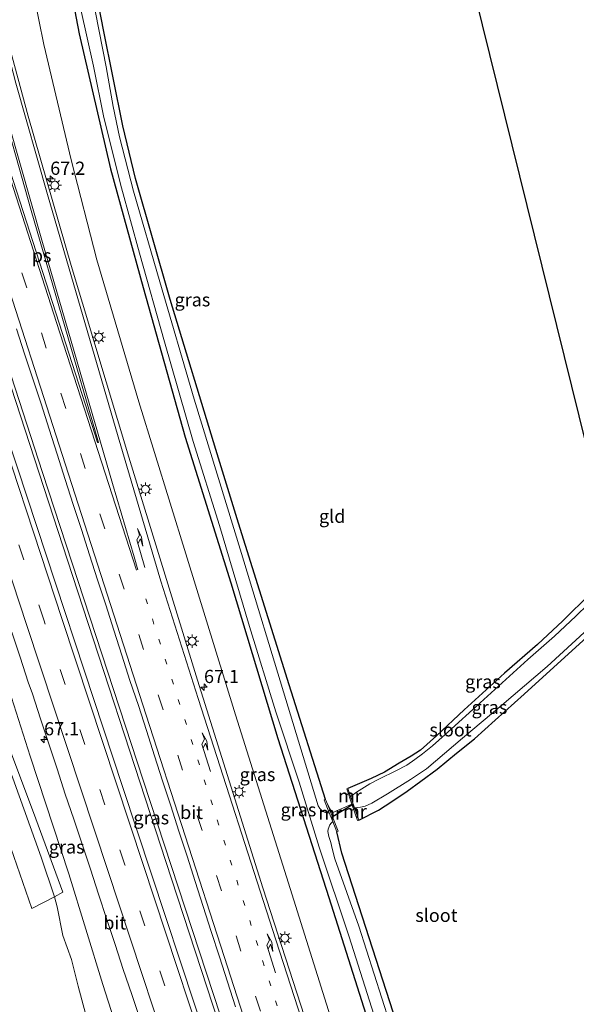
# Model space of a CAD drawing. Units: metres. Extents: x 181037 to 190000, y 568748 to 575001.
# Drawn here: x 182983 to 183088, y 571006 to 571193 of the extents above; entities that cross this region are included whole.
import ezdxf
from ezdxf.enums import TextEntityAlignment as Align

# ---------------------------------------------------------------- set-up
doc = ezdxf.new("R2010")
doc.units = ezdxf.units.M
for name, pattern in [('IE-TERREINAFSCHEIDING', [10, 8, -2]), ('VW-1-3_STREEP', [4, 1, -3]), ('VW-3-9_STREEP', [12, 3, -9])]:
    doc.linetypes.add(name, pattern=pattern)
doc.layers.get('0').update_dxf_attribs({"lineweight": 25})
for name, color, linetype, lineweight in [('B-ME-AM-KILOMETR-S-B1', 7, 'Continuous', 18), ('B-ME-BV-GELEIDECONSTRUCTIE-GELEIDERAIL-L-B1', 213, 'BV-GELEIDERAIL', 18), ('B-ME-GR-BOMENSTRUIKEN-GV-B6', 93, 'Continuous', 18), ('B-ME-GW-KRUINLIJN-L-B1', 93, 'Continuous', 18), ('B-ME-GW-TEENLIJN-L-B1', 93, 'Continuous', 18), ('B-ME-IE-GRASLAND-GV-B6', 93, 'Continuous', 18), ('B-ME-IE-GRONDWERKLIJN-GROND_INGERICHT-GV-B6', 253, 'Continuous', 18), ('B-ME-IE-MEUBILAIR_WEGMEUBILAIR-LICHTMAST-S-B1', 8, 'Continuous', 18), ('B-ME-IE-TERREINAFSCHEIDING-DOORGANG-L-B1', 8, 'IE-TERREINAFSCHEIDING-KUNSTMATIG-OPEN', 18), ('B-ME-IE-TERREINAFSCHEIDING-RASTERHEKWERK-L-B1', 8, 'IE-TERREINAFSCHEIDING', 18), ('B-ME-MW-MUUR-GV-B6', 8, 'IE-TERREINAFSCHEIDING-KUNSTMATIG', 18), ('B-ME-OG-WATER-GV-B6', 153, 'Continuous', 18), ('B-ME-VH-VERH_SOORT-BITUMEN-GV-B6', 8, 'IE-TERREINAFSCHEIDING-NATUURLIJK-HOUTWAL', 18), ('B-ME-VW-MARKERING-13STREEP-045-L-B1', 255, 'VW-1-3_STREEP', 18), ('B-ME-VW-MARKERING-39STREEP-015-L-B1', 255, 'VW-3-9_STREEP', 18), ('B-ME-VW-MARKERING-PIJLRE750-S-B1', 7, 'Continuous', 18), ('B-ME-VW-MARKERING-STREEP-015-L-B1', 7, 'Continuous', 18), ('B-ME-VW-MARKERING-VLAKMARK-GV-B6', 7, 'Continuous', 18)]:
    doc.layers.add(name, color=color, linetype=linetype, lineweight=lineweight)
for name, color, linetype in [('B-ME-GW-INSTEEKWATERGANG-L-B1', 10, 'Continuous'), ('B-ME-KG-KADASTRAAL-OPNAMEDTMGRENS-L-B1', 10, 'Continuous'), ('B-ME-KW-DUIKER-L-B1', 10, 'Continuous')]:
    doc.layers.add(name, color=color, linetype=linetype)
doc.styles.add('NLCS-ISO', font='NLCS-ISO.TTF')
doc.linetypes.add('BV-GELEIDERAIL', pattern='A,10,-3,[108,NLCS.SHX,S=1,R=0,X=0,Y=0],-3', length=16)
doc.linetypes.add('IE-TERREINAFSCHEIDING-KUNSTMATIG', pattern='A,4,[82,NLCS.SHX,S=0.75,R=90,X=0,Y=0],4,-2', length=10)
doc.linetypes.add('IE-TERREINAFSCHEIDING-KUNSTMATIG-OPEN', pattern='A,7,-1.5,[67,NLCS.SHX,S=0.75,R=0,X=0,Y=0],-1.5', length=10)
doc.linetypes.add('IE-TERREINAFSCHEIDING-NATUURLIJK-HOUTWAL', pattern='A,7,-1.5,[67,NLCS.SHX,S=0.75,R=45,X=0,Y=0],-1.5,7,-1.5,[70,NLCS.SHX,S=0.75,R=0,X=0,Y=0],-1.5', length=20)

# ---------------------------------------------------------------- blocks, each defined once
blk = doc.blocks.new('hecto')
for p, q in [((0, 0.625), (-0.625, 0)), ((0, -0.625), (0, 0.625)), ((-0.625, 0), (0.625, 0)), ((0.625, 0), (0, -0.625))]:
    blk.add_line(p, q)
blk = doc.blocks.new('pijlr')
for p, q in [((0, 0, 0.1), (5.45, 0, 0.1)), ((5.45, -0.75, 0.1), (4.7, 0, 0.1)), ((6.2, -0.75, 0.1), (5.45, 0, 0.1)), ((4, -0.75, 0.1), (5.45, -0.75, 0.1)), ((5.7, -1.05, 0.1), (4, -0.75, 0.1)), ((7.5, -0.75, 0.1), (5.7, -1.05, 0.1)), ((7.5, -0.75, 0.1), (6.2, -0.75, 0.1))]:
    blk.add_line(p, q)
blk = doc.blocks.new('lantaarnpaal')
for p, q in [((-0.75, 0), (-1.25, 0)), ((-0.88, 0.88), (-0.53, 0.53)), ((0, 0.75), (0, 1.25)), ((0.53, 0.53), (0.88, 0.88)), ((0.75, 0), (1.25, 0)), ((-0.53, -0.53), (-0.88, -0.88)), ((0, -0.75), (0, -1.25)), ((0.53, -0.53), (0.88, -0.88))]:
    blk.add_line(p, q)
blk.add_circle((0, 0), 0.75)

msp = doc.modelspace()

# ---------------------------------------------------------------- linework, layer by layer
at = {"layer": 'B-ME-BV-GELEIDECONSTRUCTIE-GELEIDERAIL-L-B1'}
for points in [[(182949.168, 571221.181, 2.051), (182969.621, 571158.648, 2), (182991.977, 571090.216, 2.033), (183010.6, 571033.165, 2.081), (183031.757, 570968.497, 2.081), (183053.312, 570902.516, 2.12), (183075.817, 570833.582, 2.072)], [(182949.809, 571221.421, 2.033), (182968.66, 571163.892, 2.018), (182987.257, 571106.849, 2.018), (183006.307, 571048.589, 2.066), (183026.234, 570987.756, 2.066), (183044.464, 570931.849, 2.066), (183065.203, 570868.5, 2.069), (183071.167, 570850.382, 2.144), (183076.529, 570833.772, 2.072)]]:
    msp.add_polyline3d(points, dxfattribs=at)
at = {"layer": 'B-ME-GR-BOMENSTRUIKEN-GV-B6'}
for points in [[(182926.752, 571212.819, 0.012), (182931.007, 571214.406, 0.706), (182943.931, 571178.03, 0.716), (182955.141, 571143.824, 0.638), (182965.949, 571110.125, 0.644), (182971.333, 571085.098, 0.272), (182978.664, 571060.606, 0.029), (182985.951, 571041.222, 0.185), (182991.103, 571027.336, 0.473), (182989.491, 571026.493, 0.017), (182986.972, 571033.972, -0.111), (182966.65, 571090.465, -0.069), (182957.401, 571120.744, -0.066), (182940.285, 571171.483, -0.036), (182926.752, 571212.819, 0.012)], [(182926.752, 571212.819, 0.012), (182940.285, 571171.483, -0.036), (182957.401, 571120.744, -0.066), (182966.65, 571090.465, -0.069), (182986.972, 571033.972, -0.111), (182989.491, 571026.493, 0.017), (182985.217, 571024.256, -0.006), (182976.074, 571050.55, -0.291), (182960.514, 571093.889, -0.291), (182957.51, 571102.15, -0.237), (182955.467, 571106.562, -0.273), (182953.594, 571112.239, -0.297), (182951.987, 571115.096, -0.273)]]:
    msp.add_polyline3d(points, dxfattribs=at)
at = {"layer": 'B-ME-GW-INSTEEKWATERGANG-L-B1'}
for points in [[(183040.858, 571044.928, -0.915), (183033.969, 571066.657, -0.897), (183024.36, 571097.258, -0.879), (183020.056, 571111.207, -0.924), (183011.44, 571139.617, -0.9), (183004.825, 571162.535, -0.888), (183002.434, 571172.529, -0.876), (182998.797, 571190.709, -0.879), (182995.424, 571207.984, -0.867), (182992.925, 571223.456, -0.855), (182990.836, 571236.726, -0.855)], [(182985.838, 571234.862, -0.683), (182988.209, 571220.96, -0.756), (182994.194, 571189.893, -0.666), (183000.138, 571164.363, -0.648), (183006.31, 571141.911, -0.681), (183014.24, 571113.532, -0.672), (183022.9, 571085.972, -0.687), (183031.778, 571056.475, -0.687), (183041.458, 571026.325, -0.696), (183050.938, 570996.521, -0.591), (183060.325, 570968.511, -0.651), (183067.35, 570945.967, -0.711), (183076.243, 570919.263, -0.732), (183086.03, 570889.608, -0.822), (183086.69, 570888.903, -0.816), (183087.766, 570888.885, -0.801), (183133.242, 570891.157, -0.903), (183155.211, 570893.173, -0.924), (183165.835, 570894.899, -0.879), (183192.038, 570899.191, -0.876), (183200.895, 570900.385, -0.837)], [(183095.909, 571088.948, -0.798), (183091.002, 571083.952, -0.822), (183085.768, 571078.738, -0.852), (183080.997, 571074.274, -0.876), (183074.758, 571068.838, -0.897), (183067.07, 571061.87, -0.951), (183061.871, 571056.984, -0.798), (183058.803, 571054.23, -0.873), (183057.049, 571053.129, -0.879), (183054.813, 571051.775, -0.882), (183052.025, 571050.092, -0.912), (183049.494, 571048.885, -0.918), (183045.067, 571046.982, -0.798)], [(183047.132, 571041.028, -0.792), (183050.898, 571042.923, -0.741), (183053.413, 571044.532, -0.726), (183056.297, 571046.485, -0.723), (183058.885, 571048.388, -0.717), (183062.001, 571050.678, -0.72), (183065.643, 571053.661, -0.72), (183069.026, 571056.427, -0.717), (183072.961, 571059.938, -0.717), (183078.445, 571064.858, -0.714), (183090.31, 571075.661, -0.774), (183097.455, 571082.694, -0.783)], [(183199.583, 570905.338, -0.891), (183177.015, 570901.538, -0.813), (183160.892, 570899.18, -0.789), (183142.279, 570896.505, -0.942), (183125.055, 570895.819, -0.954), (183104.115, 570894.369, -1.047), (183093.579, 570894.116, -1.074), (183091.545, 570894.048, -1.074), (183090.797, 570894.054, -1.077), (183090.228, 570894.087, -1.083), (183089.558, 570894.454, -1.065), (183089.08, 570895.24, -1.056), (183082.415, 570915.96, -0.975), (183069.263, 570956.057, -1.002), (183061.751, 570979.07, -0.978), (183053.653, 571004.662, -0.957), (183043.897, 571034.777, -1.011), (183042.963, 571038.809, -0.915)]]:
    msp.add_polyline3d(points, dxfattribs=at)
at = {"layer": 'B-ME-GW-KRUINLIJN-L-B1'}
for points in [[(182988.209, 571220.96, -0.756), (182986.222, 571219.641, 0.86), (182984.819, 571218.103, 0.776), (182984.066, 571216.532, 0.773), (182983.34, 571214.498, 0.629), (182982.968, 571211.7, 0.581), (182983.673, 571206.633, 0.503), (182987.458, 571187.875, 0.557), (182992.67, 571166.074, 0.569), (182997.499, 571147.15, 0.584), (183005.443, 571120.205, 0.494), (183014.403, 571091.464, 0.545), (183023.809, 571060.942, 0.533), (183032.748, 571032.504, 0.581), (183042.433, 571001.704, 0.599), (183051.196, 570972.785, 0.644), (183068.616, 570919.008, 0.578), (183079.146, 570885.553, 0.821), (183081.69, 570877.034, 0.824), (183083.57, 570868.488, 0.746), (183083.658, 570866.167, 0.797), (183082.872, 570864.994, 0.923)], [(183047.102, 570856.882, 0.845), (183046.589, 570858.115, 0.839), (183045.658, 570860.128, 0.815), (183044.057, 570863.322, 0.815), (183042.37, 570867.575, 0.791), (183035.346, 570887.485, 0.776), (183028.742, 570906.747, 0.743), (183026.663, 570910.047, 0.731), (183024.955, 570913.442, 0.725), (183024.25, 570918.625, 0.737), (183022.693, 570924.134, 0.74), (183021.517, 570927.896, 0.737), (183018.668, 570937.673, 0.779), (183004.424, 570991.96, 0.839), (182998.668, 571009.886, 0.848), (182992.211, 571030.822, 0.815), (182984.921, 571053.123, 0.773), (182976.46, 571079.51, 0.761), (182965.949, 571110.125, 0.644)]]:
    msp.add_polyline3d(points, dxfattribs=at)
at = {"layer": 'B-ME-GW-TEENLIJN-L-B1'}
for points in [[(182926.752, 571212.819, 0.012), (182940.285, 571171.483, -0.036), (182957.401, 571120.744, -0.066), (182966.65, 571090.465, -0.069), (182986.972, 571033.972, -0.111), (182989.491, 571026.493, 0.017)], [(183044.704, 570855.139, -0.159), (183043.349, 570855.16, -0.159), (183041.435, 570855.18, -0.111), (183037.632, 570854.935, -0.237), (183036.494, 570855.206, -0.285), (183034.975, 570856.474, -0.312), (183033.997, 570857.883, -0.357), (183033.039, 570859.543, -0.441), (183029.938, 570867.23, -0.441), (183020.636, 570898.568, -0.273), (183007.652, 570941.719, -0.288), (183006.438, 570954.032, -0.003), (183006.469, 570958.542, 0.026), (183006.291, 570962.02, 0.059), (183005.907, 570964.871, 0.11), (183002.158, 570979.64, 0.152), (182996.894, 570997.167, 0.29), (182995.341, 571004.375, 0.332), (182993.956, 571009.532, 0.329), (182992.713, 571014.627, 0.329), (182991.101, 571019.142, 0.329), (182990.005, 571024.583, 0.347), (182989.491, 571026.493, 0.017)]]:
    msp.add_polyline3d(points, dxfattribs=at)
at = {"layer": 'B-ME-IE-GRASLAND-GV-B6'}
for points in [[(182988.209, 571220.96, -0.756), (182994.194, 571189.893, -0.666), (183000.138, 571164.363, -0.648), (183006.31, 571141.911, -0.681), (183014.24, 571113.532, -0.672), (183022.9, 571085.972, -0.687), (183031.778, 571056.475, -0.687), (183041.458, 571026.325, -0.696), (183050.938, 570996.521, -0.591)], [(183050.938, 570996.521, -0.591), (183041.458, 571026.325, -0.696), (183031.778, 571056.475, -0.687), (183022.9, 571085.972, -0.687), (183014.24, 571113.532, -0.672), (183006.31, 571141.911, -0.681), (183000.138, 571164.363, -0.648), (182994.194, 571189.893, -0.666), (182988.209, 571220.96, -0.756)], [(183021.496, 570989.543, 1.343), (183002.355, 571047.368, 1.349), (182982.464, 571107.743, 1.289), (182963.845, 571163.898, 1.271), (182945.371, 571219.765, 1.22)], [(183047.102, 570856.882, 0.845), (183046.589, 570858.115, 0.839), (183045.658, 570860.128, 0.815), (183044.057, 570863.322, 0.815), (183042.37, 570867.575, 0.791), (183035.346, 570887.485, 0.776), (183028.742, 570906.747, 0.743), (183026.663, 570910.047, 0.731), (183024.955, 570913.442, 0.725), (183024.25, 570918.625, 0.737), (183022.693, 570924.134, 0.74), (183021.517, 570927.896, 0.737), (183018.668, 570937.673, 0.779), (183004.424, 570991.96, 0.839), (182998.668, 571009.886, 0.848), (182992.211, 571030.822, 0.815), (182984.921, 571053.123, 0.773), (182976.46, 571079.51, 0.761), (182965.949, 571110.125, 0.644), (182955.141, 571143.824, 0.638), (182943.931, 571178.03, 0.716), (182931.007, 571214.406, 0.706)], [(182995.424, 571207.984, -0.867), (182998.797, 571190.709, -0.879), (183002.434, 571172.529, -0.876), (183004.825, 571162.535, -0.888), (183011.44, 571139.617, -0.9), (183020.056, 571111.207, -0.924), (183024.36, 571097.258, -0.879), (183033.969, 571066.657, -0.897), (183040.858, 571044.928, -0.915)], [(183082.872, 570864.994, 0.923), (183083.658, 570866.167, 0.797), (183083.57, 570868.488, 0.746), (183081.69, 570877.034, 0.824), (183079.146, 570885.553, 0.821), (183068.616, 570919.008, 0.578), (183051.196, 570972.785, 0.644), (183042.433, 571001.704, 0.599), (183032.748, 571032.504, 0.581), (183023.809, 571060.942, 0.533), (183014.403, 571091.464, 0.545), (183005.443, 571120.205, 0.494), (182997.499, 571147.15, 0.584), (182992.67, 571166.074, 0.569), (182987.458, 571187.875, 0.557), (182983.673, 571206.633, 0.503)], [(182983.673, 571206.633, 0.503), (182987.458, 571187.875, 0.557), (182992.67, 571166.074, 0.569), (182997.499, 571147.15, 0.584), (183005.443, 571120.205, 0.494), (183014.403, 571091.464, 0.545), (183023.809, 571060.942, 0.533), (183032.748, 571032.504, 0.581), (183042.433, 571001.704, 0.599), (183051.196, 570972.785, 0.644), (183068.616, 570919.008, 0.578), (183079.146, 570885.553, 0.821), (183081.69, 570877.034, 0.824), (183083.57, 570868.488, 0.746), (183083.658, 570866.167, 0.797), (183082.872, 570864.994, 0.923), (183082.098, 570864.789, 1.079), (183081.686, 570864.691, 1.1), (183080.879, 570864.432, 1.121)], [(183040.858, 571044.928, -0.915), (183040.608, 571044.83, -0.915), (183041.556, 571042.406, -1.59), (183041.145, 571042.395, -1.59), (183040.836, 571042.426, -1.59), (183040.347, 571042.658, -1.59), (183039.772, 571043.192, -1.59), (183039.45, 571043.687, -1.59), (183033.339, 571063.878, -1.59), (183024.939, 571091.51, -1.59), (183015.966, 571120.709, -1.59), (183009.467, 571142.942, -1.59), (183004.482, 571160.12, -1.59), (183001.798, 571170.438, -1.59), (183000.597, 571176.163, -1.59), (182999.29, 571183.674, -1.59), (182995.276, 571204.305, -1.59)], [(182993.298, 571199.975, -1.59), (182996.9, 571183.772, -1.59), (182998.815, 571174.076, -1.59), (183002.206, 571160.788, -1.59), (183005.628, 571148.411, -1.59), (183010.34, 571131.587, -1.59), (183015.775, 571112.698, -1.59), (183020.756, 571096.821, -1.59), (183026.441, 571077.655, -1.59), (183031.436, 571061.542, -1.59), (183035.862, 571048.192, -1.59), (183039.639, 571035.91, -1.59), (183045.286, 571018.89, -1.59), (183052.104, 570997.448, -1.59)], [(183080.879, 570864.432, 1.121), (183078.083, 570872.79, 1.091), (183066.752, 570908.864, 1.052), (183057.471, 570939.746, 1.058), (183043.277, 570983.935, 1.064), (183028.989, 571028.178, 1.058), (183016.584, 571067.496, 1.085), (183003.58, 571109.737, 1.019), (182992.635, 571146.053, 1.001), (182984.503, 571174.362, 0.989), (182979.009, 571194.453, 1.01)], [(182982.304, 571134.085, 1.154), (182983.808, 571129.317, 1.183), (182985.381, 571124.57, 1.182), (182986.952, 571119.824, 1.166), (182988.482, 571115.064, 1.155), (182989.986, 571110.295, 1.151), (182991.514, 571105.534, 1.178), (182993.041, 571100.773, 1.175), (182994.621, 571096.029, 1.196), (182996.137, 571091.264, 1.176), (182997.647, 571086.497, 1.183), (182999.22, 571081.752, 1.213), (183000.727, 571076.984, 1.233), (183002.272, 571072.228, 1.24), (183003.755, 571067.453, 1.223), (183005.384, 571062.725, 1.239), (183006.93, 571057.97, 1.238), (183008.454, 571053.208, 1.25), (183009.976, 571048.445, 1.255), (183011.517, 571043.689, 1.266), (183013.045, 571038.928, 1.274), (183014.599, 571034.175, 1.272), (183016.114, 571029.411, 1.264), (183017.66, 571024.656, 1.261), (183019.202, 571019.899, 1.274), (183020.724, 571015.136, 1.268), (183022.265, 571010.38, 1.263), (183023.81, 571005.625, 1.254)], [(182951.987, 571115.096, -0.273), (182953.594, 571112.239, -0.297), (182955.467, 571106.562, -0.273), (182957.51, 571102.15, -0.237), (182960.514, 571093.889, -0.291), (182976.074, 571050.55, -0.291), (182985.217, 571024.256, -0.006), (182989.491, 571026.493, 0.017), (182990.005, 571024.583, 0.347), (182991.101, 571019.142, 0.329), (182992.713, 571014.627, 0.329), (182993.956, 571009.532, 0.329), (182995.341, 571004.375, 0.332)], [(182995.341, 571004.375, 0.332), (182993.956, 571009.532, 0.329), (182992.713, 571014.627, 0.329), (182991.101, 571019.142, 0.329), (182990.005, 571024.583, 0.347), (182989.491, 571026.493, 0.017), (182991.103, 571027.336, 0.473), (182985.951, 571041.222, 0.185), (182978.664, 571060.606, 0.029), (182971.333, 571085.098, 0.272), (182965.949, 571110.125, 0.644), (182976.46, 571079.51, 0.761), (182984.921, 571053.123, 0.773), (182992.211, 571030.822, 0.815), (182998.668, 571009.886, 0.848), (183004.424, 570991.96, 0.839)], [(183092.903, 571084.193, -1.113), (183088.229, 571079.621, -1.113), (183084.195, 571075.861, -1.116), (183079.188, 571071.428, -1.116), (183069.429, 571062.565, -1.113), (183064.685, 571058.279, -1.113), (183061.108, 571055.078, -1.113), (183059.235, 571053.533, -1.113), (183057.772, 571052.486, -1.113), (183056.214, 571051.446, -1.113), (183054.168, 571050.313, -1.113), (183051.093, 571048.813, -1.113), (183049.25, 571047.909, -1.113), (183047.183, 571046.611, -1.113), (183046.534, 571046.16, -1.113), (183046.051, 571045.825, -1.113), (183045.58, 571045.504, -1.113), (183045.067, 571046.982, -0.798)], [(183045.067, 571046.982, -0.798), (183049.494, 571048.885, -0.918), (183052.025, 571050.092, -0.912), (183054.813, 571051.775, -0.882), (183057.049, 571053.129, -0.879), (183058.803, 571054.23, -0.873), (183061.871, 571056.984, -0.798), (183067.07, 571061.87, -0.951), (183074.758, 571068.838, -0.897), (183080.997, 571074.274, -0.876), (183085.768, 571078.738, -0.852), (183091.002, 571083.952, -0.822)], [(183090.31, 571075.661, -0.774), (183078.445, 571064.858, -0.714), (183072.961, 571059.938, -0.717), (183069.026, 571056.427, -0.717), (183065.643, 571053.661, -0.72), (183062.001, 571050.678, -0.72), (183058.885, 571048.388, -0.717), (183056.297, 571046.485, -0.723), (183053.413, 571044.532, -0.726), (183050.898, 571042.923, -0.741), (183047.132, 571041.028, -0.792), (183046.335, 571043.328, -1.113), (183047.489, 571043.432, -1.113), (183048.369, 571043.622, -1.113), (183049.623, 571044.227, -1.113), (183052.581, 571046.003, -1.113), (183056.945, 571048.726, -1.113), (183059.974, 571050.706, -1.113), (183066.792, 571056.526, -1.113), (183074.241, 571062.761, -1.113), (183082.836, 571070.114, -1.113), (183090.579, 571077.226, -1.113)], [(182981.424, 571076.613, 1.002), (182982.971, 571071.858, 1.007), (182984.53, 571067.107, 1.011), (182985.306, 571064.937, 1.039), (182986.824, 571060.173, 1), (182988.444, 571055.442, 1.039), (182990.014, 571050.695, 1.027), (182991.545, 571045.934, 1.023), (182993.14, 571041.196, 1.026), (182994.721, 571036.452, 1.041), (182996.317, 571031.714, 1.044), (182997.865, 571026.96, 1.035), (182999.444, 571022.216, 1.047), (183000.97, 571017.453, 1.04), (183002.521, 571012.7, 1.038), (183004.145, 571007.971, 1.035), (183005.703, 571003.22, 1.046)], [(183052.962, 571002.725, -1.59), (183047.134, 571020.948, -1.59), (183042.62, 571033.653, -1.59), (183042.115, 571035.642, -1.59), (183041.819, 571036.784, -1.59), (183041.469, 571037.902, -1.59), (183041.29, 571038.844, -1.59), (183041.328, 571039.303, -1.59), (183041.647, 571040.111, -1.59), (183041.889, 571040.415, -1.59), (183042.214, 571040.723, -1.59), (183042.963, 571038.809, -0.915), (183043.897, 571034.777, -1.011), (183053.653, 571004.662, -0.957)]]:
    msp.add_polyline3d(points, dxfattribs=at)
at = {"layer": 'B-ME-IE-GRONDWERKLIJN-GROND_INGERICHT-GV-B6'}
for points in [[(183053.587, 571260.136, 0.292), (183095.909, 571088.948, -0.798), (183091.002, 571083.952, -0.822), (183085.768, 571078.738, -0.852), (183080.997, 571074.274, -0.876), (183074.758, 571068.838, -0.897), (183067.07, 571061.87, -0.951), (183061.871, 571056.984, -0.798), (183058.803, 571054.23, -0.873), (183057.049, 571053.129, -0.879), (183054.813, 571051.775, -0.882), (183052.025, 571050.092, -0.912), (183049.494, 571048.885, -0.918), (183045.067, 571046.982, -0.798)], [(183045.067, 571046.982, -0.798), (183044.849, 571046.906, -0.798), (183045.852, 571044.015, -0.789), (183042.123, 571042.356, -0.897), (183041.204, 571044.042, -0.915), (183040.858, 571044.928, -0.915), (183033.969, 571066.657, -0.897), (183024.36, 571097.258, -0.879), (183020.056, 571111.207, -0.924), (183011.44, 571139.617, -0.9), (183004.825, 571162.535, -0.888), (183002.434, 571172.529, -0.876), (182998.797, 571190.709, -0.879), (182995.424, 571207.984, -0.867)], [(183041.204, 571044.042, -0.915), (183042.123, 571042.356, -0.897), (183045.852, 571044.015, -0.789), (183046.914, 571040.952, -0.792), (183047.132, 571041.028, -0.792), (183050.898, 571042.923, -0.741), (183053.413, 571044.532, -0.726), (183056.297, 571046.485, -0.723), (183058.885, 571048.388, -0.717), (183062.001, 571050.678, -0.72), (183065.643, 571053.661, -0.72), (183069.026, 571056.427, -0.717), (183072.961, 571059.938, -0.717), (183078.445, 571064.858, -0.714), (183090.31, 571075.661, -0.774), (183097.455, 571082.694, -0.783), (183142.459, 570900.659, -0.737)], [(183053.653, 571004.662, -0.957), (183043.897, 571034.777, -1.011), (183042.963, 571038.809, -0.915), (183043.213, 571038.907, -0.915), (183041.204, 571044.042, -0.915)]]:
    msp.add_polyline3d(points, dxfattribs=at)
at = {"layer": 'B-ME-IE-TERREINAFSCHEIDING-DOORGANG-L-B1'}
msp.add_line((183045.852, 571044.015, -0.789), (183042.123, 571042.356, -0.897), dxfattribs=at)
at = {"layer": 'B-ME-IE-TERREINAFSCHEIDING-RASTERHEKWERK-L-B1'}
for p, q in [((183042.123, 571042.356, -0.897), (183041.204, 571044.042, -0.915)), ((183046.335, 571043.328, -1.113), (183045.852, 571044.015, -0.789)), ((183046.335, 571043.328, -1.113), (183046.813, 571042.661, -1.083))]:
    msp.add_line(p, q, dxfattribs=at)
at = {"layer": 'B-ME-KG-KADASTRAAL-OPNAMEDTMGRENS-L-B1'}
msp.add_polyline3d([(183053.587, 571260.136, 0.292), (183095.909, 571088.948, -0.798), (183096.247, 571087.582, -1.113), (183097.201, 571083.723, -1.095), (183097.455, 571082.694, -0.783), (183142.459, 570900.659, -0.737), (183199.311, 570906.365, -0.723), (183199.583, 570905.338, -0.891), (183199.995, 570903.783, -1.59), (183200.713, 570901.071, -1.59), (183200.895, 570900.385, -0.837), (183202.143, 570895.676, -0.276), (183202.507, 570894.303, -0.225), (183203.573, 570890.28, -0.225), (183203.946, 570888.874, -0.258), (183205.136, 570884.382, -0.879), (183205.41, 570883.346, -1.662), (183206.032, 570880.998, -1.662), (183206.386, 570879.662, -0.681), (183207.451, 570875.642, -0.501), (183157.173, 570859.53, -0.537)], dxfattribs=at)
at = {"layer": 'B-ME-KW-DUIKER-L-B1'}
msp.add_line((183046.114, 571044.004, -1.125), (183041.954, 571041.478, -1.674), dxfattribs=at)
at = {"layer": 'B-ME-MW-MUUR-GV-B6'}
for points in [[(183045.067, 571046.982, -0.798), (183045.58, 571045.504, -1.113), (183046.335, 571043.328, -1.113), (183045.852, 571044.015, -0.789), (183044.849, 571046.906, -0.798), (183045.067, 571046.982, -0.798)], [(183041.204, 571044.042, -0.915), (183043.213, 571038.907, -0.915), (183042.963, 571038.809, -0.915), (183042.214, 571040.723, -1.59), (183041.556, 571042.406, -1.59), (183040.608, 571044.83, -0.915), (183040.858, 571044.928, -0.915), (183041.204, 571044.042, -0.915)], [(183045.852, 571044.015, -0.789), (183046.335, 571043.328, -1.113), (183047.132, 571041.028, -0.792), (183046.914, 571040.952, -0.792), (183045.852, 571044.015, -0.789)]]:
    msp.add_polyline3d(points, dxfattribs=at)
at = {"layer": 'B-ME-OG-WATER-GV-B6'}
for points in [[(182995.276, 571204.305, -1.59), (182999.29, 571183.674, -1.59), (183000.597, 571176.163, -1.59), (183001.798, 571170.438, -1.59), (183004.482, 571160.12, -1.59), (183009.467, 571142.942, -1.59), (183015.966, 571120.709, -1.59), (183024.939, 571091.51, -1.59), (183033.339, 571063.878, -1.59), (183039.45, 571043.687, -1.59), (183039.772, 571043.192, -1.59), (183040.347, 571042.658, -1.59), (183040.836, 571042.426, -1.59), (183041.145, 571042.395, -1.59), (183041.556, 571042.406, -1.59), (183042.214, 571040.723, -1.59), (183041.889, 571040.415, -1.59), (183041.647, 571040.111, -1.59), (183041.328, 571039.303, -1.59), (183041.29, 571038.844, -1.59), (183041.469, 571037.902, -1.59), (183041.819, 571036.784, -1.59), (183042.115, 571035.642, -1.59), (183042.62, 571033.653, -1.59), (183047.134, 571020.948, -1.59), (183052.962, 571002.725, -1.59)], [(183052.104, 570997.448, -1.59), (183045.286, 571018.89, -1.59), (183039.639, 571035.91, -1.59), (183035.862, 571048.192, -1.59), (183031.436, 571061.542, -1.59), (183026.441, 571077.655, -1.59), (183020.756, 571096.821, -1.59), (183015.775, 571112.698, -1.59), (183010.34, 571131.587, -1.59), (183005.628, 571148.411, -1.59), (183002.206, 571160.788, -1.59), (182998.815, 571174.076, -1.59), (182996.9, 571183.772, -1.59), (182993.298, 571199.975, -1.59)], [(183046.335, 571043.328, -1.113), (183045.58, 571045.504, -1.113), (183046.051, 571045.825, -1.113), (183046.534, 571046.16, -1.113), (183047.183, 571046.611, -1.113), (183049.25, 571047.909, -1.113), (183051.093, 571048.813, -1.113), (183054.168, 571050.313, -1.113), (183056.214, 571051.446, -1.113), (183057.772, 571052.486, -1.113), (183059.235, 571053.533, -1.113), (183061.108, 571055.078, -1.113), (183064.685, 571058.279, -1.113), (183069.429, 571062.565, -1.113), (183079.188, 571071.428, -1.116), (183084.195, 571075.861, -1.116), (183088.229, 571079.621, -1.113), (183092.903, 571084.193, -1.113)], [(183090.579, 571077.226, -1.113), (183082.836, 571070.114, -1.113), (183074.241, 571062.761, -1.113), (183066.792, 571056.526, -1.113), (183059.974, 571050.706, -1.113), (183056.945, 571048.726, -1.113), (183052.581, 571046.003, -1.113), (183049.623, 571044.227, -1.113), (183048.369, 571043.622, -1.113), (183047.489, 571043.432, -1.113), (183046.335, 571043.328, -1.113)]]:
    msp.add_polyline3d(points, dxfattribs=at)
at = {"layer": 'B-ME-VH-VERH_SOORT-BITUMEN-GV-B6'}
for points in [[(182945.371, 571219.765, 1.22), (182963.845, 571163.898, 1.271), (182982.464, 571107.743, 1.289), (183002.355, 571047.368, 1.349), (183021.496, 570989.543, 1.343), (183041.955, 570927.471, 1.34), (183058.352, 570877.812, 1.37), (183064.156, 570860.059, 1.289), (183066.702, 570852.525, 1.379)], [(182979.009, 571194.453, 1.01), (182984.503, 571174.362, 0.989), (182992.635, 571146.053, 1.001), (183003.58, 571109.737, 1.019), (183016.584, 571067.496, 1.085), (183028.989, 571028.178, 1.058), (183043.277, 570983.935, 1.064)], [(183023.81, 571005.625, 1.254), (183022.265, 571010.38, 1.263), (183020.724, 571015.136, 1.268), (183019.202, 571019.899, 1.274), (183017.66, 571024.656, 1.261), (183016.114, 571029.411, 1.264), (183014.599, 571034.175, 1.272), (183013.045, 571038.928, 1.274), (183011.517, 571043.689, 1.266), (183009.976, 571048.445, 1.255), (183008.454, 571053.208, 1.25), (183006.93, 571057.97, 1.238), (183005.384, 571062.725, 1.239), (183003.755, 571067.453, 1.223), (183002.272, 571072.228, 1.24), (183000.727, 571076.984, 1.233), (182999.22, 571081.752, 1.213), (182997.647, 571086.497, 1.183), (182996.137, 571091.264, 1.176), (182994.621, 571096.029, 1.196), (182993.041, 571100.773, 1.175), (182991.514, 571105.534, 1.178), (182989.986, 571110.295, 1.151), (182988.482, 571115.064, 1.155), (182986.952, 571119.824, 1.166), (182985.381, 571124.57, 1.182), (182983.808, 571129.317, 1.183), (182982.304, 571134.085, 1.154)], [(183005.703, 571003.22, 1.046), (183004.145, 571007.971, 1.035), (183002.521, 571012.7, 1.038), (183000.97, 571017.453, 1.04), (182999.444, 571022.216, 1.047), (182997.865, 571026.96, 1.035), (182996.317, 571031.714, 1.044), (182994.721, 571036.452, 1.041), (182993.14, 571041.196, 1.026), (182991.545, 571045.934, 1.023), (182990.014, 571050.695, 1.027), (182988.444, 571055.442, 1.039), (182986.824, 571060.173, 1), (182985.306, 571064.937, 1.039), (182984.53, 571067.107, 1.011), (182982.971, 571071.858, 1.007), (182981.424, 571076.613, 1.002)]]:
    msp.add_polyline3d(points, dxfattribs=at)
at = {"layer": 'B-ME-VW-MARKERING-13STREEP-045-L-B1'}
msp.add_polyline3d([(183070.766, 570884.797, 1.158), (183068.561, 570891.6285, 1.0347), (183053.8134, 570937.3069, 1.0284), (183039.0659, 570982.9852, 1.0346), (183024.3183, 571028.6635, 1.0357), (183009.5708, 571074.3419, 1.0094), (183006.5698, 571083.6369, 0.9752)], dxfattribs=at)
at = {"layer": 'B-ME-VW-MARKERING-39STREEP-015-L-B1'}
for points in [[(183083.0988, 570835.6964, 1.1008), (183069.0599, 570879.1797, 1.1264), (183054.3124, 570924.858, 1.1214), (183039.5648, 570970.5364, 1.1206), (183024.8172, 571016.2147, 1.1279), (183010.0697, 571061.893, 1.1019), (182995.3221, 571107.5713, 1.0282), (182980.5746, 571153.2497, 1.0389), (182965.827, 571198.928, 1.0537), (182957.6238, 571224.3361, 1.1597)], [(183069.3218, 570831.2634, 1.1857), (183063.1007, 570850.0918, 1.1775), (183048.061, 570895.6787, 1.2238), (183032.9463, 570941.2454, 1.21), (183017.9033, 570986.8094, 1.2005), (183002.8074, 571032.5392, 1.2016), (182987.4623, 571078.9179, 1.1945), (182972.4257, 571124.4961, 1.0679), (182957.3181, 571170.0982, 1.0807), (182942.2675, 571215.6341, 1.1077), (182941.3915, 571218.2804, 1.1071)]]:
    msp.add_polyline3d(points, dxfattribs=at)
at = {"layer": 'B-ME-VW-MARKERING-STREEP-015-L-B1'}
for points in [[(183086.5258, 570836.7989, 1.0104), (183074.3292, 570874.576, 1.0255), (183061.0847, 570920.7331, 0.9925), (183047.8772, 570966.9145, 0.9263), (183046.2024, 570972.6794, 0.9249), (183031.4549, 571018.3577, 0.9483), (183016.7073, 571064.036, 0.9261), (183009.6391, 571086.2351, 0.8898), (183001.5306, 571113.6111, 0.843), (182988.2016, 571159.4776, 0.8179), (182982.1642, 571180.5839, 0.8096), (182978.6183, 571194.0374, 0.8008), (182975.9193, 571205.6171, 0.7725), (182973.9941, 571215.3111, 0.8462), (182972.4316, 571225.0472, 0.8128), (182971.8729, 571229.6517, 0.7983)], [(183005.278, 571088.407, 1.066), (183004.59, 571090.889, 1.057), (183000.516, 571104.7395, 0.931), (182987.1211, 571150.8327, 0.9092), (182978.8384, 571179.6664, 0.8976), (182975.2705, 571193.2037, 0.8883), (182972.5468, 571204.89, 0.8351), (182970.599, 571214.698, 0.8956), (182969.0146, 571224.571, 0.8651), (182968.5486, 571228.4116, 0.8455)], [(183005.0398, 571088.3759, 0.9547), (182989.9074, 571135.2463, 0.9425), (182975.1598, 571180.9246, 0.9813), (182966.5571, 571207.5703, 0.977), (182960.7657, 571225.508, 1.1269)], [(183079.9097, 570834.6705, 1.1971), (183065.8719, 570878.1504, 1.2108), (183051.1244, 570923.8288, 1.2068), (183036.3768, 570969.5071, 1.2146), (183021.6293, 571015.1854, 1.214), (183006.8817, 571060.8638, 1.1849), (182992.1342, 571106.5421, 1.1069), (182977.3866, 571152.2204, 1.1235), (182962.6391, 571197.8987, 1.143), (182954.4819, 571223.1642, 1.2444)], [(183072.5108, 570832.2896, 1.2736), (183066.5953, 570850.193, 1.2677), (183051.556, 570895.7763, 1.3118), (183036.4455, 570941.3349, 1.297), (183021.3936, 570986.9217, 1.2823), (183006.3066, 571032.6299, 1.2791), (182990.9569, 571079.0151, 1.2704), (182975.9201, 571124.599, 1.1473), (182960.8214, 571170.1767, 1.1578), (182945.7621, 571215.7389, 1.1902), (182944.5327, 571219.4523, 1.189)], [(182938.2505, 571217.1088, 1.0248), (182939.0877, 571214.58, 1.025), (182954.1381, 571169.0445, 1.0059), (182969.2453, 571123.4437, 0.9892), (182984.2801, 571077.8707, 1.122), (182999.6279, 571031.484, 1.119), (183014.7216, 570985.7607, 1.1181), (183029.7659, 570940.1929, 1.1219), (183044.879, 570894.6314, 1.1377), (183059.9197, 570849.041, 1.0898), (183066.1328, 570830.2372, 1.0976)]]:
    msp.add_polyline3d(points, dxfattribs=at)
at = {"layer": 'B-ME-VW-MARKERING-VLAKMARK-GV-B6'}
msp.add_polyline3d([(182997.187, 571113.979, 1.038), (182982.9085, 571158.2065, 1.0723), (182972.098, 571191.669, 1.094), (182975.063, 571192.524, 1.02), (182978.4904, 571179.5705, 1.026), (182985.1001, 571156.4936, 1.026), (182997.839, 571112.551, 1.043), (182997.652, 571112.495, 1.036), (182997.187, 571113.979, 1.038)], dxfattribs=at)

# ---------------------------------------------------------------- block references
at = {"layer": 'B-ME-AM-KILOMETR-S-B1', "rotation": 90}
for p in [(182988.691, 571162.435, 0.868), (183017.819, 571066.185, 0.924), (182987.527, 571056.285, 1.103)]:
    msp.add_blockref('hecto', p, dxfattribs=at)
at = {"layer": 'B-ME-IE-MEUBILAIR_WEGMEUBILAIR-LICHTMAST-S-B1', "rotation": 90}
for p in [(182989.556, 571161.244, 0.899), (182997.903, 571132.492, 0.884), (183006.716, 571103.67, 0.902), (183015.571, 571074.901, 0.938), (183024.45, 571046.384, 0.95), (183033.132, 571018.668, 0.944)]:
    msp.add_blockref('lantaarnpaal', p, dxfattribs=at)
at = {"layer": 'B-ME-VW-MARKERING-PIJLRE750-S-B1'}
for p, rotation in [((183006.622, 571088.839, 1.037), 106.5), ((183019.076, 571050.19, 1.118), 107.8), ((183031.376, 571012.113, 1.115), 107.7)]:
    msp.add_blockref('pijlr', p, dxfattribs=dict(at, rotation=rotation))

# ---------------------------------------------------------------- texts
at = {"layer": 'B-ME-AM-KILOMETR-S-B1', "ltscale": 0.2, "style": 'NLCS-ISO'}
for s, p in [('67.2', (182988.691, 571162.435, 0.868)), ('67.1', (183017.819, 571066.185, 0.924)), ('67.1', (182987.527, 571056.285, 1.103))]:
    msp.add_text(s, height=2.5, dxfattribs=at).set_placement(p, align=Align.BOTTOM_LEFT)
at = {"layer": 'B-ME-IE-GRASLAND-GV-B6', "ltscale": 0.2, "style": 'NLCS-ISO'}
for p in [(183015.624, 571139.5605), (183070.657, 571067.226), (183071.895, 571062.3755), (183027.9475, 571049.647), (183035.7125, 571042.977), (183007.83, 571041.4555), (182991.811, 571035.9335)]:
    msp.add_text('gras', height=2.5, dxfattribs=at).set_placement(p, align=Align.MIDDLE_CENTER)
at = {"layer": 'B-ME-IE-GRONDWERKLIJN-GROND_INGERICHT-GV-B6', "ltscale": 0.2, "style": 'NLCS-ISO'}
msp.add_text('gld', height=2.5, dxfattribs=at).set_placement((183042.1077, 571098.558), align=Align.MIDDLE_CENTER)
at = {"layer": 'B-ME-MW-MUUR-GV-B6', "ltscale": 0.2, "style": 'NLCS-ISO'}
for p in [(183045.4583, 571045.6195), (183046.417, 571042.6676), (183041.7275, 571042.3359)]:
    msp.add_text('mr', height=2.5, dxfattribs=at).set_placement(p, align=Align.MIDDLE_CENTER)
at = {"layer": 'B-ME-OG-WATER-GV-B6', "ltscale": 0.2, "style": 'NLCS-ISO'}
for p in [(183064.5096, 571058.107), (183061.8413, 571022.9771)]:
    msp.add_text('sloot', height=2.5, dxfattribs=at).set_placement(p, align=Align.MIDDLE_CENTER)
at = {"layer": 'B-ME-VH-VERH_SOORT-BITUMEN-GV-B6', "ltscale": 0.2, "style": 'NLCS-ISO'}
for p in [(183015.4609, 571042.4689), (183000.9111, 571021.5501)]:
    msp.add_text('bit', height=2.5, dxfattribs=at).set_placement(p, align=Align.MIDDLE_CENTER)
at = {"layer": 'B-ME-VW-MARKERING-VLAKMARK-GV-B6', "ltscale": 0.2, "style": 'NLCS-ISO'}
msp.add_text('ps', height=2.5, dxfattribs=at).set_placement((182987.0583, 571147.9408), align=Align.MIDDLE_CENTER)

doc.saveas('drawing.dxf')
